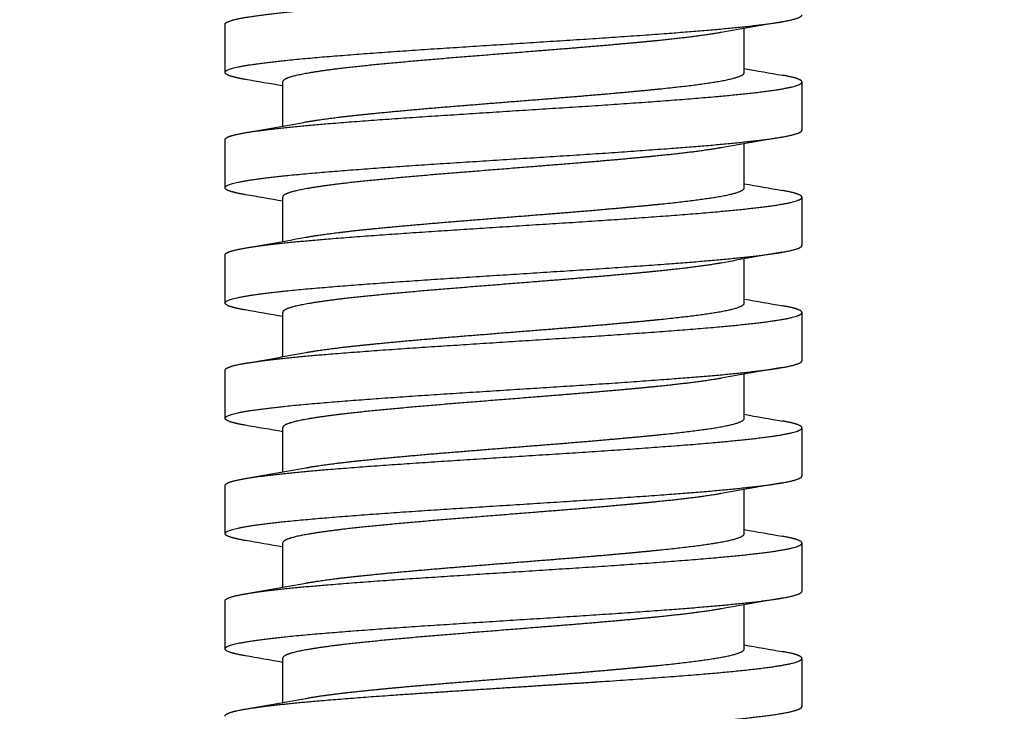
# Model space of a CAD drawing. Units: millimetres. Extents: x 0 to 19754, y -10955 to 2314.
# Drawn here: x 4304 to 4356, y -5488 to -5452 of the extents above; entities that cross this region are included whole.
import ezdxf

# ---------------------------------------------------------------- set-up
doc = ezdxf.new("R2010")
doc.units = ezdxf.units.MM
doc.layers.get('0').update_dxf_attribs({"lineweight": 25})
doc.layers.add('dim', color=6, linetype='Continuous', lineweight=13)
doc.layers.add('PV-7FC', color=7, linetype='Continuous')
doc.dimstyles.new('ISO-25', dxfattribs={"dimscale": 100, "dimtxt": 2, "dimasz": 2, "dimexe": 1.25, "dimexo": 0.625, "dimtad": 1, "dimdec": 1, "dimdsep": 46, "dimtxsty": 'Standard', "dimblk": 'CLOSEDBLANK', "dimcen": 2.5, "dimadec": 1, "dimazin": 0, "dimtm": 1e-09, "dimtfac": 0.85, "dimtdec": 1, "dimtmove": 0, "dimatfit": 3, "dimldrblk": 'CLOSEDBLANK', "dimfxl": 1, "dimtolj": 1, "dimarcsym": 0})

# ---------------------------------------------------------------- blocks, each defined once
blk = doc.blocks.new('*U18')
at = {"layer": 'PV-7FC'}
for p, q in [((-3491.203, 0, -98.13), (-3491.203, 0, -95.824)), ((-3491.203, 0, -92.13), (-3491.203, 0, -89.824)), ((-3491.203, 0, -86.13), (-3491.203, 0, -83.824)), ((-3491.203, 0, -80.13), (-3491.203, 0, -77.824)), ((-3491.203, 0, -74.13), (-3491.203, 0, -71.824)), ((-3491.203, 0, -68.13), (-3491.203, 0, -65.824)), ((-3467.203, 0, -95.346), (-3467.203, 0, -93.04)), ((-3467.203, 0, -89.346), (-3467.203, 0, -87.04)), ((-3467.203, 0, -83.346), (-3467.203, 0, -81.04)), ((-3467.203, 0, -77.346), (-3467.203, 0, -75.04)), ((-3467.203, 0, -71.346), (-3467.203, 0, -69.04)), ((-3467.203, 0, -65.346), (-3467.203, 0, -63.04))]:
    blk.add_line(p, q, dxfattribs=at)
for points, weights, knots in [([(-3494.204, 0, -92.834), (-3494.204, 0, -92.641), (-3493.017, 0, -92.451), (-3491.681, 0, -92.236), (-3489.11, 0, -92.022), (-3486.539, 0, -91.808), (-3483.242, 0, -91.594), (-3479.945, 0, -91.379), (-3476.574, 0, -91.165), (-3473.203, 0, -90.951), (-3470.426, 0, -90.736), (-3467.65, 0, -90.522), (-3466.017, 0, -90.308), (-3464.385, 0, -90.094), (-3464.22, 0, -89.879), (-3464.067, 0, -89.68), (-3465.219, 0, -89.479)], [0.995173089536, 0.977633287987, 1, 0.974927912182, 1, 0.974927912182, 1, 0.974927912182, 1, 0.974927912182, 1, 0.974927912182, 1, 0.974927912182, 1, 0.976639159955, 0.996811100393], [0.10586843, 0.10586843, 0.10586843, 0.10714286, 0.10714286, 0.10857143, 0.10857143, 0.11, 0.11, 0.11142857, 0.11142857, 0.11285714, 0.11285714, 0.11428571, 0.11428571, 0.11571429, 0.11571429, 0.11704535, 0.11704535, 0.11704535]), ([(-3494.204, 0, -86.834), (-3494.204, 0, -86.641), (-3493.017, 0, -86.451), (-3491.681, 0, -86.236), (-3489.11, 0, -86.022), (-3486.539, 0, -85.808), (-3483.242, 0, -85.594), (-3479.945, 0, -85.379), (-3476.574, 0, -85.165), (-3473.203, 0, -84.951), (-3470.426, 0, -84.736), (-3467.65, 0, -84.522), (-3466.017, 0, -84.308), (-3464.385, 0, -84.094), (-3464.22, 0, -83.879), (-3464.067, 0, -83.68), (-3465.219, 0, -83.479)], [0.995173089536, 0.977633287987, 1, 0.974927912182, 1, 0.974927912182, 1, 0.974927912182, 1, 0.974927912182, 1, 0.974927912182, 1, 0.974927912182, 1, 0.976639159955, 0.996811100393], [0.12586843, 0.12586843, 0.12586843, 0.12714286, 0.12714286, 0.12857143, 0.12857143, 0.13, 0.13, 0.13142857, 0.13142857, 0.13285714, 0.13285714, 0.13428571, 0.13428571, 0.13571429, 0.13571429, 0.13704535, 0.13704535, 0.13704535]), ([(-3494.204, 0, -80.834), (-3494.204, 0, -80.641), (-3493.017, 0, -80.451), (-3491.681, 0, -80.236), (-3489.11, 0, -80.022), (-3486.539, 0, -79.808), (-3483.242, 0, -79.594), (-3479.945, 0, -79.379), (-3476.574, 0, -79.165), (-3473.203, 0, -78.951), (-3470.426, 0, -78.736), (-3467.65, 0, -78.522), (-3466.017, 0, -78.308), (-3464.385, 0, -78.094), (-3464.22, 0, -77.879), (-3464.067, 0, -77.68), (-3465.219, 0, -77.479)], [0.995173089536, 0.977633287987, 1, 0.974927912182, 1, 0.974927912182, 1, 0.974927912182, 1, 0.974927912182, 1, 0.974927912182, 1, 0.974927912182, 1, 0.976639159955, 0.996811100393], [0.14586843, 0.14586843, 0.14586843, 0.14714286, 0.14714286, 0.14857143, 0.14857143, 0.15, 0.15, 0.15142857, 0.15142857, 0.15285714, 0.15285714, 0.15428571, 0.15428571, 0.15571429, 0.15571429, 0.15704535, 0.15704535, 0.15704535]), ([(-3494.204, 0, -74.834), (-3494.204, 0, -74.641), (-3493.017, 0, -74.451), (-3491.681, 0, -74.236), (-3489.11, 0, -74.022), (-3486.539, 0, -73.808), (-3483.242, 0, -73.594), (-3479.945, 0, -73.379), (-3476.574, 0, -73.165), (-3473.203, 0, -72.951), (-3470.426, 0, -72.736), (-3467.65, 0, -72.522), (-3466.017, 0, -72.308), (-3464.385, 0, -72.094), (-3464.22, 0, -71.879), (-3464.067, 0, -71.68), (-3465.219, 0, -71.479)], [0.995173089536, 0.977633287987, 1, 0.974927912182, 1, 0.974927912182, 1, 0.974927912182, 1, 0.974927912182, 1, 0.974927912182, 1, 0.974927912182, 1, 0.976639159955, 0.996811100393], [0.16586843, 0.16586843, 0.16586843, 0.16714286, 0.16714286, 0.16857143, 0.16857143, 0.17, 0.17, 0.17142857, 0.17142857, 0.17285714, 0.17285714, 0.17428571, 0.17428571, 0.17571429, 0.17571429, 0.17704535, 0.17704535, 0.17704535]), ([(-3494.204, 0, -68.834), (-3494.204, 0, -68.641), (-3493.017, 0, -68.451), (-3491.681, 0, -68.236), (-3489.11, 0, -68.022), (-3486.539, 0, -67.808), (-3483.242, 0, -67.594), (-3479.945, 0, -67.379), (-3476.574, 0, -67.165), (-3473.203, 0, -66.951), (-3470.426, 0, -66.736), (-3467.65, 0, -66.522), (-3466.017, 0, -66.308), (-3464.385, 0, -66.094), (-3464.22, 0, -65.879), (-3464.067, 0, -65.68), (-3465.219, 0, -65.479)], [0.995173089536, 0.977633287987, 1, 0.974927912182, 1, 0.974927912182, 1, 0.974927912182, 1, 0.974927912182, 1, 0.974927912182, 1, 0.974927912182, 1, 0.976639159954, 0.996811100393], [0.18586843, 0.18586843, 0.18586843, 0.18714286, 0.18714286, 0.18857143, 0.18857143, 0.19, 0.19, 0.19142857, 0.19142857, 0.19285714, 0.19285714, 0.19428571, 0.19428571, 0.19571429, 0.19571429, 0.19704535, 0.19704535, 0.19704535]), ([(-3494.204, 0, -62.834), (-3494.204, 0, -62.641), (-3493.017, 0, -62.451), (-3491.681, 0, -62.236), (-3489.11, 0, -62.022), (-3486.539, 0, -61.808), (-3483.242, 0, -61.594), (-3479.945, 0, -61.379), (-3476.574, 0, -61.165), (-3473.203, 0, -60.951), (-3470.426, 0, -60.736), (-3467.65, 0, -60.522), (-3466.017, 0, -60.308), (-3464.385, 0, -60.094), (-3464.22, 0, -59.879), (-3464.067, 0, -59.68), (-3465.219, 0, -59.479)], [0.995173089536, 0.977633287987, 1, 0.974927912182, 1, 0.974927912182, 1, 0.974927912182, 1, 0.974927912182, 1, 0.974927912182, 1, 0.974927912182, 1, 0.976639159955, 0.996811100393], [0.20586843, 0.20586843, 0.20586843, 0.20714286, 0.20714286, 0.20857143, 0.20857143, 0.21, 0.21, 0.21142857, 0.21142857, 0.21285714, 0.21285714, 0.21428571, 0.21428571, 0.21571429, 0.21571429, 0.21704535, 0.21704535, 0.21704535]), ([(-3493.156, 0, -95.698), (-3494.097, 0, -95.535), (-3494.193, 0, -95.374), (-3494.322, 0, -95.16), (-3492.953, 0, -94.946), (-3491.585, 0, -94.731), (-3488.99, 0, -94.517), (-3486.395, 0, -94.303), (-3483.089, 0, -94.088), (-3479.782, 0, -93.874), (-3476.418, 0, -93.66), (-3473.054, 0, -93.446), (-3470.299, 0, -93.231), (-3467.543, 0, -93.017), (-3465.943, 0, -92.803), (-3464.343, 0, -92.588), (-3464.214, 0, -92.374), (-3464.203, 0, -92.357), (-3464.203, 0, -92.339)], [0.990674666741, 0.981119698082, 1, 0.974927912182, 1, 0.974927912182, 1, 0.974927912182, 1, 0.974927912182, 1, 0.974927912182, 1, 0.974927912182, 1, 0.974927912182, 1, 0.997886164299, 0.996128764918], [0.10463851, 0.10463851, 0.10463851, 0.10571429, 0.10571429, 0.10714286, 0.10714286, 0.10857143, 0.10857143, 0.11, 0.11, 0.11142857, 0.11142857, 0.11285714, 0.11285714, 0.11428571, 0.11428571, 0.11571429, 0.11571429, 0.11583473, 0.11583473, 0.11583473]), ([(-3493.156, 0, -89.698), (-3494.097, 0, -89.535), (-3494.193, 0, -89.374), (-3494.322, 0, -89.16), (-3492.953, 0, -88.946), (-3491.585, 0, -88.731), (-3488.99, 0, -88.517), (-3486.395, 0, -88.303), (-3483.089, 0, -88.088), (-3479.782, 0, -87.874), (-3476.418, 0, -87.66), (-3473.054, 0, -87.446), (-3470.299, 0, -87.231), (-3467.543, 0, -87.017), (-3465.943, 0, -86.803), (-3464.343, 0, -86.588), (-3464.214, 0, -86.374), (-3464.203, 0, -86.357), (-3464.203, 0, -86.339)], [0.990674666741, 0.981119698082, 1, 0.974927912182, 1, 0.974927912182, 1, 0.974927912182, 1, 0.974927912182, 1, 0.974927912182, 1, 0.974927912182, 1, 0.974927912182, 1, 0.997886164299, 0.996128764918], [0.12463851, 0.12463851, 0.12463851, 0.12571429, 0.12571429, 0.12714286, 0.12714286, 0.12857143, 0.12857143, 0.13, 0.13, 0.13142857, 0.13142857, 0.13285714, 0.13285714, 0.13428571, 0.13428571, 0.13571429, 0.13571429, 0.13583473, 0.13583473, 0.13583473]), ([(-3493.156, 0, -83.698), (-3494.097, 0, -83.535), (-3494.193, 0, -83.374), (-3494.322, 0, -83.16), (-3492.953, 0, -82.946), (-3491.585, 0, -82.731), (-3488.99, 0, -82.517), (-3486.395, 0, -82.303), (-3483.089, 0, -82.088), (-3479.782, 0, -81.874), (-3476.418, 0, -81.66), (-3473.054, 0, -81.446), (-3470.299, 0, -81.231), (-3467.543, 0, -81.017), (-3465.943, 0, -80.803), (-3464.343, 0, -80.588), (-3464.214, 0, -80.374), (-3464.203, 0, -80.357), (-3464.203, 0, -80.339)], [0.990674666741, 0.981119698082, 1, 0.974927912182, 1, 0.974927912182, 1, 0.974927912182, 1, 0.974927912182, 1, 0.974927912182, 1, 0.974927912182, 1, 0.974927912182, 1, 0.997886164299, 0.996128764918], [0.14463851, 0.14463851, 0.14463851, 0.14571429, 0.14571429, 0.14714286, 0.14714286, 0.14857143, 0.14857143, 0.15, 0.15, 0.15142857, 0.15142857, 0.15285714, 0.15285714, 0.15428571, 0.15428571, 0.15571429, 0.15571429, 0.15583473, 0.15583473, 0.15583473]), ([(-3493.156, 0, -77.698), (-3494.097, 0, -77.535), (-3494.193, 0, -77.374), (-3494.322, 0, -77.16), (-3492.953, 0, -76.946), (-3491.585, 0, -76.731), (-3488.99, 0, -76.517), (-3486.395, 0, -76.303), (-3483.089, 0, -76.088), (-3479.782, 0, -75.874), (-3476.418, 0, -75.66), (-3473.054, 0, -75.446), (-3470.299, 0, -75.231), (-3467.543, 0, -75.017), (-3465.943, 0, -74.803), (-3464.343, 0, -74.588), (-3464.214, 0, -74.374), (-3464.203, 0, -74.357), (-3464.203, 0, -74.339)], [0.990674666741, 0.981119698082, 1, 0.974927912182, 1, 0.974927912182, 1, 0.974927912182, 1, 0.974927912182, 1, 0.974927912182, 1, 0.974927912182, 1, 0.974927912182, 1, 0.997886164299, 0.996128764918], [0.16463851, 0.16463851, 0.16463851, 0.16571429, 0.16571429, 0.16714286, 0.16714286, 0.16857143, 0.16857143, 0.17, 0.17, 0.17142857, 0.17142857, 0.17285714, 0.17285714, 0.17428571, 0.17428571, 0.17571429, 0.17571429, 0.17583473, 0.17583473, 0.17583473]), ([(-3493.156, 0, -71.698), (-3494.097, 0, -71.535), (-3494.193, 0, -71.374), (-3494.322, 0, -71.16), (-3492.953, 0, -70.946), (-3491.585, 0, -70.731), (-3488.99, 0, -70.517), (-3486.395, 0, -70.303), (-3483.089, 0, -70.088), (-3479.782, 0, -69.874), (-3476.418, 0, -69.66), (-3473.054, 0, -69.446), (-3470.299, 0, -69.231), (-3467.543, 0, -69.017), (-3465.943, 0, -68.803), (-3464.343, 0, -68.588), (-3464.214, 0, -68.374), (-3464.203, 0, -68.357), (-3464.203, 0, -68.339)], [0.990674666741, 0.981119698082, 1, 0.974927912182, 1, 0.974927912182, 1, 0.974927912182, 1, 0.974927912182, 1, 0.974927912182, 1, 0.974927912182, 1, 0.974927912182, 1, 0.997886164299, 0.996128764918], [0.18463851, 0.18463851, 0.18463851, 0.18571429, 0.18571429, 0.18714286, 0.18714286, 0.18857143, 0.18857143, 0.19, 0.19, 0.19142857, 0.19142857, 0.19285714, 0.19285714, 0.19428571, 0.19428571, 0.19571429, 0.19571429, 0.19583473, 0.19583473, 0.19583473]), ([(-3493.156, 0, -65.698), (-3494.097, 0, -65.535), (-3494.193, 0, -65.374), (-3494.322, 0, -65.16), (-3492.953, 0, -64.946), (-3491.585, 0, -64.731), (-3488.99, 0, -64.517), (-3486.395, 0, -64.303), (-3483.089, 0, -64.088), (-3479.782, 0, -63.874), (-3476.418, 0, -63.66), (-3473.054, 0, -63.446), (-3470.299, 0, -63.231), (-3467.543, 0, -63.017), (-3465.943, 0, -62.803), (-3464.343, 0, -62.588), (-3464.214, 0, -62.374), (-3464.203, 0, -62.357), (-3464.203, 0, -62.339)], [0.990674666741, 0.981119698082, 1, 0.974927912182, 1, 0.974927912182, 1, 0.974927912182, 1, 0.974927912182, 1, 0.974927912182, 1, 0.974927912182, 1, 0.974927912182, 1, 0.997886164299, 0.996128764918], [0.20463851, 0.20463851, 0.20463851, 0.20571429, 0.20571429, 0.20714286, 0.20714286, 0.20857143, 0.20857143, 0.21, 0.21, 0.21142857, 0.21142857, 0.21285714, 0.21285714, 0.21428571, 0.21428571, 0.21571429, 0.21571429, 0.21583473, 0.21583473, 0.21583473]), ([(-3494.204, 0, -98.834), (-3494.204, 0, -98.641), (-3493.017, 0, -98.451), (-3491.681, 0, -98.236), (-3489.11, 0, -98.022), (-3486.539, 0, -97.808), (-3483.242, 0, -97.594), (-3481.195, 0, -97.461), (-3479.069, 0, -97.324)], [0.995173089536, 0.977633287987, 1, 0.974927912182, 1, 0.974927912182, 1, 0.984285153924, 0.988270014469], [0.085868434, 0.085868434, 0.085868434, 0.087142857, 0.087142857, 0.088571429, 0.088571429, 0.09, 0.09, 0.090895409, 0.090895409, 0.090895409]), ([(-3493.156, 0, -101.698), (-3494.097, 0, -101.535), (-3494.193, 0, -101.374), (-3494.322, 0, -101.16), (-3492.953, 0, -100.946), (-3491.585, 0, -100.731), (-3488.99, 0, -100.517), (-3486.395, 0, -100.303), (-3483.089, 0, -100.088), (-3479.782, 0, -99.874), (-3476.418, 0, -99.66), (-3473.054, 0, -99.446), (-3470.299, 0, -99.231), (-3467.543, 0, -99.017), (-3465.943, 0, -98.803), (-3464.343, 0, -98.588), (-3464.214, 0, -98.374), (-3464.203, 0, -98.357), (-3464.203, 0, -98.339)], [0.990674666741, 0.981119698082, 1, 0.974927912182, 1, 0.974927912182, 1, 0.974927912182, 1, 0.974927912182, 1, 0.974927912182, 1, 0.974927912182, 1, 0.974927912182, 1, 0.997886164299, 0.996128764918], [0.08463851, 0.08463851, 0.08463851, 0.08571429, 0.08571429, 0.08714286, 0.08714286, 0.08857143, 0.08857143, 0.09, 0.09, 0.09142857, 0.09142857, 0.09285714, 0.09285714, 0.09428571, 0.09428571, 0.09571429, 0.09571429, 0.09583473, 0.09583473, 0.09583473]), ([(-3473.203, 0, -93.823), (-3474.957, 0, -93.984), (-3476.945, 0, -94.143), (-3479.635, 0, -94.357), (-3482.282, 0, -94.571), (-3484.93, 0, -94.786), (-3487.01, 0, -95), (-3489.09, 0, -95.214), (-3490.191, 0, -95.429), (-3491.203, 0, -95.626), (-3491.203, 0, -95.824)], [0.990450791353, 0.981344879527, 1, 0.974927912182, 1, 0.974927912182, 1, 0.974927912182, 1, 0.976900779799, 0.996364746019], [0.887508487, 0.887508487, 0.887508487, 0.888571429, 0.888571429, 0.89, 0.89, 0.891428571, 0.891428571, 0.892857143, 0.892857143, 0.894173303, 0.894173303, 0.894173303]), ([(-3473.203, 0, -87.823), (-3474.957, 0, -87.984), (-3476.945, 0, -88.143), (-3479.635, 0, -88.357), (-3482.282, 0, -88.571), (-3484.93, 0, -88.786), (-3487.01, 0, -89), (-3489.09, 0, -89.214), (-3490.191, 0, -89.429), (-3491.203, 0, -89.626), (-3491.203, 0, -89.824)], [0.990450791353, 0.981344879527, 1, 0.974927912182, 1, 0.974927912182, 1, 0.974927912182, 1, 0.976900779799, 0.996364746019], [0.867508487, 0.867508487, 0.867508487, 0.868571429, 0.868571429, 0.87, 0.87, 0.871428571, 0.871428571, 0.872857143, 0.872857143, 0.874173303, 0.874173303, 0.874173303]), ([(-3473.203, 0, -81.823), (-3474.957, 0, -81.984), (-3476.945, 0, -82.143), (-3479.635, 0, -82.357), (-3482.282, 0, -82.571), (-3484.93, 0, -82.786), (-3487.01, 0, -83), (-3489.09, 0, -83.214), (-3490.191, 0, -83.429), (-3491.203, 0, -83.626), (-3491.203, 0, -83.824)], [0.990450791353, 0.981344879527, 1, 0.974927912182, 1, 0.974927912182, 1, 0.974927912182, 1, 0.976900779799, 0.996364746019], [0.847508487, 0.847508487, 0.847508487, 0.848571429, 0.848571429, 0.85, 0.85, 0.851428571, 0.851428571, 0.852857143, 0.852857143, 0.854173303, 0.854173303, 0.854173303]), ([(-3473.203, 0, -75.823), (-3474.957, 0, -75.984), (-3476.945, 0, -76.143), (-3479.635, 0, -76.357), (-3482.282, 0, -76.571), (-3484.93, 0, -76.786), (-3487.01, 0, -77), (-3489.09, 0, -77.214), (-3490.191, 0, -77.429), (-3491.203, 0, -77.626), (-3491.203, 0, -77.824)], [0.990450791353, 0.981344879527, 1, 0.974927912182, 1, 0.974927912182, 1, 0.974927912182, 1, 0.976900779799, 0.996364746019], [0.827508487, 0.827508487, 0.827508487, 0.828571429, 0.828571429, 0.83, 0.83, 0.831428571, 0.831428571, 0.832857143, 0.832857143, 0.834173303, 0.834173303, 0.834173303]), ([(-3473.203, 0, -69.823), (-3474.957, 0, -69.984), (-3476.945, 0, -70.143), (-3479.635, 0, -70.357), (-3482.282, 0, -70.571), (-3484.93, 0, -70.786), (-3487.01, 0, -71), (-3489.09, 0, -71.214), (-3490.191, 0, -71.429), (-3491.203, 0, -71.626), (-3491.203, 0, -71.824)], [0.990450791353, 0.981344879527, 1, 0.974927912182, 1, 0.974927912182, 1, 0.974927912182, 1, 0.976900779799, 0.996364746019], [0.807508487, 0.807508487, 0.807508487, 0.808571429, 0.808571429, 0.81, 0.81, 0.811428571, 0.811428571, 0.812857143, 0.812857143, 0.814173303, 0.814173303, 0.814173303]), ([(-3473.203, 0, -63.823), (-3474.957, 0, -63.984), (-3476.945, 0, -64.143), (-3479.635, 0, -64.357), (-3482.282, 0, -64.571), (-3484.93, 0, -64.786), (-3487.01, 0, -65), (-3489.09, 0, -65.214), (-3490.191, 0, -65.429), (-3491.203, 0, -65.626), (-3491.203, 0, -65.824)], [0.990450791353, 0.981344879527, 1, 0.974927912182, 1, 0.974927912182, 1, 0.974927912182, 1, 0.976900779799, 0.996364746019], [0.787508487, 0.787508487, 0.787508487, 0.788571429, 0.788571429, 0.79, 0.79, 0.791428571, 0.791428571, 0.792857143, 0.792857143, 0.794173303, 0.794173303, 0.794173303]), ([(-3490, 0, -97.914), (-3488.959, 0, -97.726), (-3487.176, 0, -97.539), (-3486.163, 0, -97.433), (-3484.976, 0, -97.324)], [0.994471458033, 0.978091317613, 1, 0.987440193824, 0.987464001133], [0.087323103, 0.087323103, 0.087323103, 0.088571429, 0.088571429, 0.089287068, 0.089287068, 0.089287068]), ([(-3490, 0, -67.914), (-3488.959, 0, -67.726), (-3487.176, 0, -67.539), (-3485.129, 0, -67.325), (-3482.495, 0, -67.11), (-3479.861, 0, -66.896), (-3477.162, 0, -66.682), (-3475.055, 0, -66.515), (-3473.203, 0, -66.344)], [0.994471458033, 0.978091317613, 1, 0.974927912182, 1, 0.974927912182, 1, 0.980319771483, 0.991535366025], [0.187323103, 0.187323103, 0.187323103, 0.188571429, 0.188571429, 0.19, 0.19, 0.191428571, 0.191428571, 0.192549922, 0.192549922, 0.192549922]), ([(-3490, 0, -73.914), (-3488.959, 0, -73.726), (-3487.176, 0, -73.539), (-3485.129, 0, -73.325), (-3482.495, 0, -73.11), (-3479.861, 0, -72.896), (-3477.162, 0, -72.682), (-3475.055, 0, -72.515), (-3473.203, 0, -72.344)], [0.994471458033, 0.978091317613, 1, 0.974927912182, 1, 0.974927912182, 1, 0.980319771483, 0.991535366025], [0.167323103, 0.167323103, 0.167323103, 0.168571429, 0.168571429, 0.17, 0.17, 0.171428571, 0.171428571, 0.172549922, 0.172549922, 0.172549922]), ([(-3490, 0, -79.914), (-3488.959, 0, -79.726), (-3487.176, 0, -79.539), (-3485.129, 0, -79.325), (-3482.495, 0, -79.11), (-3479.861, 0, -78.896), (-3477.162, 0, -78.682), (-3475.055, 0, -78.515), (-3473.203, 0, -78.344)], [0.994471458033, 0.978091317613, 1, 0.974927912182, 1, 0.974927912182, 1, 0.980319771483, 0.991535366025], [0.147323103, 0.147323103, 0.147323103, 0.148571429, 0.148571429, 0.15, 0.15, 0.151428571, 0.151428571, 0.152549922, 0.152549922, 0.152549922]), ([(-3490, 0, -85.914), (-3488.959, 0, -85.726), (-3487.176, 0, -85.539), (-3485.129, 0, -85.325), (-3482.495, 0, -85.11), (-3479.861, 0, -84.896), (-3477.162, 0, -84.682), (-3475.055, 0, -84.515), (-3473.203, 0, -84.344)], [0.994471458033, 0.978091317613, 1, 0.974927912182, 1, 0.974927912182, 1, 0.980319771483, 0.991535366025], [0.127323103, 0.127323103, 0.127323103, 0.128571429, 0.128571429, 0.13, 0.13, 0.131428571, 0.131428571, 0.132549922, 0.132549922, 0.132549922]), ([(-3490, 0, -91.914), (-3488.959, 0, -91.726), (-3487.176, 0, -91.539), (-3485.129, 0, -91.325), (-3482.495, 0, -91.11), (-3479.861, 0, -90.896), (-3477.162, 0, -90.682), (-3475.055, 0, -90.515), (-3473.203, 0, -90.344)], [0.994471458033, 0.978091317613, 1, 0.974927912182, 1, 0.974927912182, 1, 0.980319771483, 0.991535366025], [0.107323103, 0.107323103, 0.107323103, 0.108571429, 0.108571429, 0.11, 0.11, 0.111428571, 0.111428571, 0.112549922, 0.112549922, 0.112549922]), ([(-3484.976, 0, -97.324), (-3483.793, 0, -97.216), (-3482.495, 0, -97.11), (-3479.861, 0, -96.896), (-3477.162, 0, -96.682), (-3475.055, 0, -96.515), (-3473.203, 0, -96.344)], [0.987464001133, 0.987487718358, 1, 0.974927912182, 1, 0.980319771483, 0.991535366025], [0.089287068, 0.089287068, 0.089287068, 0.09, 0.09, 0.091428571, 0.091428571, 0.092549922, 0.092549922, 0.092549922]), ([(-3479.069, 0, -97.324), (-3477.812, 0, -97.244), (-3476.574, 0, -97.165), (-3473.203, 0, -96.951), (-3470.426, 0, -96.736), (-3467.65, 0, -96.522), (-3466.017, 0, -96.308), (-3464.385, 0, -96.094), (-3464.22, 0, -95.879), (-3464.067, 0, -95.68), (-3465.219, 0, -95.479)], [0.988270014469, 0.990642758258, 1, 0.974927912182, 1, 0.974927912182, 1, 0.974927912182, 1, 0.976639159955, 0.996811100393], [0.090895409, 0.090895409, 0.090895409, 0.091428571, 0.091428571, 0.092857143, 0.092857143, 0.094285714, 0.094285714, 0.095714286, 0.095714286, 0.097045353, 0.097045353, 0.097045353]), ([(-3468.412, 0, -93.256), (-3468.494, 0, -93.271), (-3468.581, 0, -93.286), (-3469.855, 0, -93.5), (-3472.055, 0, -93.714), (-3472.608, 0, -93.768), (-3473.203, 0, -93.823)], [0.996729276085, 0.998241268292, 1, 0.974927912182, 1, 0.993583032654, 0.990450791353], [0.885614076, 0.885614076, 0.885614076, 0.885714286, 0.885714286, 0.887142857, 0.887142857, 0.887508487, 0.887508487, 0.887508487]), ([(-3468.412, 0, -87.256), (-3468.494, 0, -87.271), (-3468.581, 0, -87.286), (-3469.855, 0, -87.5), (-3472.055, 0, -87.714), (-3472.608, 0, -87.768), (-3473.203, 0, -87.823)], [0.996729276085, 0.998241268292, 1, 0.974927912182, 1, 0.993583032654, 0.990450791353], [0.865614076, 0.865614076, 0.865614076, 0.865714286, 0.865714286, 0.867142857, 0.867142857, 0.867508487, 0.867508487, 0.867508487]), ([(-3468.412, 0, -81.256), (-3468.494, 0, -81.271), (-3468.581, 0, -81.286), (-3469.855, 0, -81.5), (-3472.055, 0, -81.714), (-3472.608, 0, -81.768), (-3473.203, 0, -81.823)], [0.996729276085, 0.998241268292, 1, 0.974927912182, 1, 0.993583032654, 0.990450791353], [0.845614076, 0.845614076, 0.845614076, 0.845714286, 0.845714286, 0.847142857, 0.847142857, 0.847508487, 0.847508487, 0.847508487]), ([(-3468.412, 0, -75.256), (-3468.494, 0, -75.271), (-3468.581, 0, -75.286), (-3469.855, 0, -75.5), (-3472.055, 0, -75.714), (-3472.608, 0, -75.768), (-3473.203, 0, -75.823)], [0.996729276085, 0.998241268292, 1, 0.974927912182, 1, 0.993583032654, 0.990450791353], [0.825614076, 0.825614076, 0.825614076, 0.825714286, 0.825714286, 0.827142857, 0.827142857, 0.827508487, 0.827508487, 0.827508487]), ([(-3468.412, 0, -69.256), (-3468.494, 0, -69.271), (-3468.581, 0, -69.286), (-3469.855, 0, -69.5), (-3472.055, 0, -69.714), (-3472.608, 0, -69.768), (-3473.203, 0, -69.823)], [0.996729276085, 0.998241268292, 1, 0.974927912182, 1, 0.993583032654, 0.990450791353], [0.805614076, 0.805614076, 0.805614076, 0.805714286, 0.805714286, 0.807142857, 0.807142857, 0.807508487, 0.807508487, 0.807508487]), ([(-3468.412, 0, -63.256), (-3468.494, 0, -63.271), (-3468.581, 0, -63.286), (-3469.855, 0, -63.5), (-3472.055, 0, -63.714), (-3472.608, 0, -63.768), (-3473.203, 0, -63.823)], [0.996729276085, 0.998241268292, 1, 0.974927912182, 1, 0.993583032654, 0.990450791353], [0.785614076, 0.785614076, 0.785614076, 0.785714286, 0.785714286, 0.787142857, 0.787142857, 0.787508487, 0.787508487, 0.787508487]), ([(-3473.203, 0, -66.344), (-3472.703, 0, -66.298), (-3472.233, 0, -66.253), (-3470.004, 0, -66.039), (-3468.685, 0, -65.825), (-3467.367, 0, -65.61), (-3467.221, 0, -65.396), (-3467.203, 0, -65.371), (-3467.203, 0, -65.346)], [0.991535366025, 0.994608140699, 1, 0.974927912182, 1, 0.974927912182, 1, 0.996997321812, 0.994713855871], [0.192549922, 0.192549922, 0.192549922, 0.192857143, 0.192857143, 0.194285714, 0.194285714, 0.195714286, 0.195714286, 0.195885374, 0.195885374, 0.195885374]), ([(-3473.203, 0, -72.344), (-3472.703, 0, -72.298), (-3472.233, 0, -72.253), (-3470.004, 0, -72.039), (-3468.685, 0, -71.825), (-3467.367, 0, -71.61), (-3467.221, 0, -71.396), (-3467.203, 0, -71.371), (-3467.203, 0, -71.346)], [0.991535366025, 0.994608140699, 1, 0.974927912182, 1, 0.974927912182, 1, 0.996997321812, 0.994713855871], [0.172549922, 0.172549922, 0.172549922, 0.172857143, 0.172857143, 0.174285714, 0.174285714, 0.175714286, 0.175714286, 0.175885374, 0.175885374, 0.175885374]), ([(-3473.203, 0, -78.344), (-3472.703, 0, -78.298), (-3472.233, 0, -78.253), (-3470.004, 0, -78.039), (-3468.685, 0, -77.825), (-3467.367, 0, -77.61), (-3467.221, 0, -77.396), (-3467.203, 0, -77.371), (-3467.203, 0, -77.346)], [0.991535366025, 0.994608140699, 1, 0.974927912182, 1, 0.974927912182, 1, 0.996997321812, 0.994713855871], [0.152549922, 0.152549922, 0.152549922, 0.152857143, 0.152857143, 0.154285714, 0.154285714, 0.155714286, 0.155714286, 0.155885374, 0.155885374, 0.155885374]), ([(-3473.203, 0, -84.344), (-3472.703, 0, -84.298), (-3472.233, 0, -84.253), (-3470.004, 0, -84.039), (-3468.685, 0, -83.825), (-3467.367, 0, -83.61), (-3467.221, 0, -83.396), (-3467.203, 0, -83.371), (-3467.203, 0, -83.346)], [0.991535366025, 0.994608140699, 1, 0.974927912182, 1, 0.974927912182, 1, 0.996997321812, 0.994713855871], [0.132549922, 0.132549922, 0.132549922, 0.132857143, 0.132857143, 0.134285714, 0.134285714, 0.135714286, 0.135714286, 0.135885374, 0.135885374, 0.135885374]), ([(-3473.203, 0, -90.344), (-3472.703, 0, -90.298), (-3472.233, 0, -90.253), (-3470.004, 0, -90.039), (-3468.685, 0, -89.825), (-3467.367, 0, -89.61), (-3467.221, 0, -89.396), (-3467.203, 0, -89.371), (-3467.203, 0, -89.346)], [0.991535366025, 0.994608140699, 1, 0.974927912182, 1, 0.974927912182, 1, 0.996997321812, 0.994713855871], [0.112549922, 0.112549922, 0.112549922, 0.112857143, 0.112857143, 0.114285714, 0.114285714, 0.115714286, 0.115714286, 0.115885374, 0.115885374, 0.115885374]), ([(-3473.203, 0, -96.344), (-3472.703, 0, -96.298), (-3472.233, 0, -96.253), (-3470.004, 0, -96.039), (-3468.685, 0, -95.825), (-3467.367, 0, -95.61), (-3467.221, 0, -95.396), (-3467.203, 0, -95.371), (-3467.203, 0, -95.346)], [0.991535366025, 0.994608140699, 1, 0.974927912182, 1, 0.974927912182, 1, 0.996997321812, 0.994713855871], [0.092549922, 0.092549922, 0.092549922, 0.092857143, 0.092857143, 0.094285714, 0.094285714, 0.095714286, 0.095714286, 0.095885374, 0.095885374, 0.095885374])]:
    blk.add_rational_spline(points, weights, degree=2, knots=knots, dxfattribs=at)
for points in [[(-3494.203, 0, -95.339), (-3494.203, 0, -94.504), (-3494.204, 0, -93.669), (-3494.204, 0, -92.834)], [(-3494.203, 0, -89.339), (-3494.203, 0, -88.504), (-3494.204, 0, -87.669), (-3494.204, 0, -86.834)], [(-3494.203, 0, -83.339), (-3494.203, 0, -82.504), (-3494.204, 0, -81.669), (-3494.204, 0, -80.834)], [(-3494.203, 0, -77.339), (-3494.203, 0, -76.504), (-3494.204, 0, -75.669), (-3494.204, 0, -74.834)], [(-3494.203, 0, -71.339), (-3494.203, 0, -70.504), (-3494.204, 0, -69.669), (-3494.204, 0, -68.834)], [(-3494.203, 0, -65.339), (-3494.203, 0, -64.504), (-3494.204, 0, -63.669), (-3494.204, 0, -62.834)], [(-3493.188, 0, -98.479), (-3492.126, 0, -98.294), (-3491.062, 0, -98.107), (-3490, 0, -97.914)], [(-3493.188, 0, -92.479), (-3492.126, 0, -92.294), (-3491.062, 0, -92.107), (-3490, 0, -91.914)], [(-3493.188, 0, -86.479), (-3492.126, 0, -86.294), (-3491.062, 0, -86.107), (-3490, 0, -85.914)], [(-3493.188, 0, -80.479), (-3492.126, 0, -80.294), (-3491.062, 0, -80.107), (-3490, 0, -79.914)], [(-3493.188, 0, -74.479), (-3492.126, 0, -74.294), (-3491.062, 0, -74.107), (-3490, 0, -73.914)], [(-3493.188, 0, -68.479), (-3492.126, 0, -68.294), (-3491.062, 0, -68.107), (-3490, 0, -67.914)], [(-3491.203, 0, -96.04), (-3491.853, 0, -95.925), (-3492.505, 0, -95.811), (-3493.156, 0, -95.698)], [(-3491.203, 0, -90.04), (-3491.853, 0, -89.925), (-3492.505, 0, -89.811), (-3493.156, 0, -89.698)], [(-3491.203, 0, -84.04), (-3491.853, 0, -83.925), (-3492.505, 0, -83.811), (-3493.156, 0, -83.698)], [(-3491.203, 0, -78.04), (-3491.853, 0, -77.925), (-3492.505, 0, -77.811), (-3493.156, 0, -77.698)], [(-3491.203, 0, -72.04), (-3491.853, 0, -71.925), (-3492.505, 0, -71.811), (-3493.156, 0, -71.698)], [(-3491.203, 0, -66.04), (-3491.853, 0, -65.925), (-3492.505, 0, -65.811), (-3493.156, 0, -65.698)], [(-3465.251, 0, -92.698), (-3466.307, 0, -92.881), (-3467.361, 0, -93.067), (-3468.412, 0, -93.256)], [(-3465.251, 0, -86.698), (-3466.307, 0, -86.881), (-3467.361, 0, -87.067), (-3468.412, 0, -87.256)], [(-3465.251, 0, -80.698), (-3466.307, 0, -80.881), (-3467.361, 0, -81.067), (-3468.412, 0, -81.256)], [(-3465.251, 0, -74.698), (-3466.307, 0, -74.881), (-3467.361, 0, -75.067), (-3468.412, 0, -75.256)], [(-3465.251, 0, -68.698), (-3466.307, 0, -68.881), (-3467.361, 0, -69.067), (-3468.412, 0, -69.256)], [(-3465.251, 0, -62.698), (-3466.307, 0, -62.881), (-3467.361, 0, -63.067), (-3468.412, 0, -63.256)], [(-3467.203, 0, -65.13), (-3466.542, 0, -65.248), (-3465.88, 0, -65.364), (-3465.219, 0, -65.479)], [(-3467.203, 0, -71.13), (-3466.542, 0, -71.248), (-3465.88, 0, -71.364), (-3465.219, 0, -71.479)], [(-3467.203, 0, -77.13), (-3466.542, 0, -77.248), (-3465.88, 0, -77.364), (-3465.219, 0, -77.479)], [(-3467.203, 0, -83.13), (-3466.542, 0, -83.248), (-3465.88, 0, -83.364), (-3465.219, 0, -83.479)], [(-3467.203, 0, -89.13), (-3466.542, 0, -89.248), (-3465.88, 0, -89.364), (-3465.219, 0, -89.479)], [(-3467.203, 0, -95.13), (-3466.542, 0, -95.248), (-3465.88, 0, -95.364), (-3465.219, 0, -95.479)], [(-3464.203, 0, -95.834), (-3464.203, 0, -96.331), (-3464.203, 0, -96.827), (-3464.203, 0, -97.324)], [(-3464.203, 0, -89.834), (-3464.203, 0, -90.669), (-3464.203, 0, -91.504), (-3464.203, 0, -92.339)], [(-3464.203, 0, -83.834), (-3464.203, 0, -84.669), (-3464.203, 0, -85.504), (-3464.203, 0, -86.339)], [(-3464.203, 0, -77.834), (-3464.203, 0, -78.669), (-3464.203, 0, -79.504), (-3464.203, 0, -80.339)], [(-3464.203, 0, -71.834), (-3464.203, 0, -72.669), (-3464.203, 0, -73.504), (-3464.203, 0, -74.339)], [(-3464.203, 0, -65.834), (-3464.203, 0, -66.669), (-3464.203, 0, -67.504), (-3464.203, 0, -68.339)], [(-3464.203, 0, -97.324), (-3464.203, 0, -97.662), (-3464.203, 0, -98.001), (-3464.203, 0, -98.339)]]:
    blk.add_open_spline(points, degree=3, dxfattribs=at)
blk = doc.blocks.new('_ClosedBlank')
at = {"color": 0, "lineweight": -2}
for p, q in [((-1, 0.16667), (0, 0)), ((-1, 0.16667), (-1, -0.16667)), ((0, 0), (-1, -0.16667))]:
    blk.add_line(p, q, dxfattribs=at)
blk = doc.blocks.new('*D23')
at = {"layer": 'Defpoints', "color": 0, "transparency": 16777216}
for p in [(2906.442, 2272.65), (5866.692, 2272.65), (3921.186, -5517.815)]:
    blk.add_point(p, dxfattribs=at)
at = {"layer": 'dim', "color": 0, "lineweight": -2, "transparency": 16777216}
for p, q in [((5804.192, 2272.65), (2781.442, 2272.65)), ((2906.442, -5317.815), (2906.442, 2072.65)), ((3858.686, -5517.815), (2781.442, -5517.815))]:
    blk.add_line(p, q, dxfattribs=at)
at = {"layer": 'dim', "color": 0, "lineweight": -2, "transparency": 16777216, "xscale": 200, "yscale": 200, "zscale": 200}
for p, rotation in [((2906.442, 2272.65), 90), ((2906.442, -5517.815), 270)]:
    blk.add_blockref('_ClosedBlank', p, dxfattribs=dict(at, rotation=rotation))
at = {"layer": 'dim', "color": 0, "transparency": 16777216, "insert": (2743.942, -1622.583), "char_height": 200, "attachment_point": 5, "rotation": 90}
blk.add_mtext('\\A1;7790.5', dxfattribs=at)

msp = doc.modelspace()

# ---------------------------------------------------------------- block references
at = {"layer": 'PV-7FC', "extrusion": (0, 1, 0), "rotation": 180}
msp.add_blockref('*U18', (-7809.336, 0, -5389.18), dxfattribs=at)

# ---------------------------------------------------------------- dimensions: what is measured, and where the dimension line sits
at = {"layer": 'dim'}
dim = msp.add_linear_dim(base=(2906.442, 2272.65), p1=(3921.186, -5517.815), p2=(5866.692, 2272.65), angle=90, dimstyle='ISO-25', override={"dimcen": 206.39122}, dxfattribs=at)
dim.commit()
dim.dimension.update_dxf_attribs({"geometry": '*D23', "text_midpoint": (2743.942, -1622.583)})

doc.saveas('drawing.dxf')
